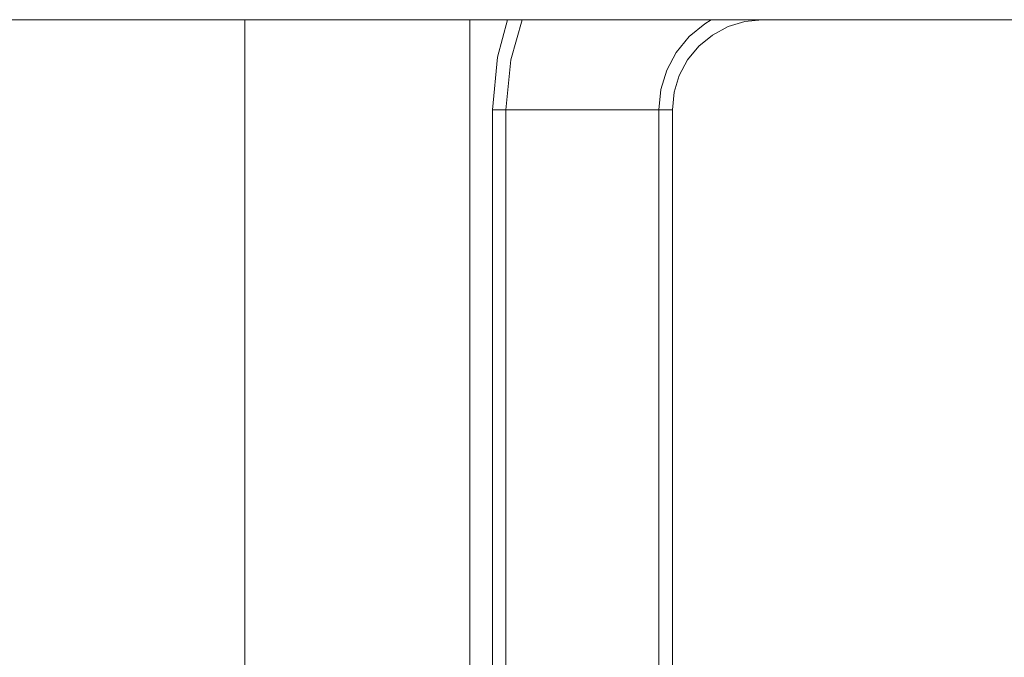
# Model space of a CAD drawing. Units: inches. Extents: x 0 to 16.5, y 0 to 11.7.
# Drawn here: x 4.4 to 4.5, y 7.8 to 7.8 of the extents above; entities that cross this region are included whole.
import ezdxf

# ---------------------------------------------------------------- set-up
doc = ezdxf.new("R2010")
doc.units = ezdxf.units.IN
doc.header["$MEASUREMENT"] = 0
doc.layers.add('Calque 1', color=7, linetype='Continuous')

msp = doc.modelspace()

# ---------------------------------------------------------------- linework, layer by layer
at = {"layer": 'Calque 1', "lineweight": 0}
for points in [[(4.560811, 7.82513), (4.00963, 7.82513)], [(4.4427, 7.825139), (4.4427, 7.196916)], [(4.452547, 7.82513), (4.452547, 7.197019)], [(4.453533, 7.821199), (4.453755, 7.823505), (4.4542, 7.82513)], [(4.454839, 7.825139), (4.454338, 7.823389), (4.454116, 7.821194)], [(4.460811, 7.821194), (4.460894, 7.822083), (4.461158, 7.82293), (4.461575, 7.823708), (4.462144, 7.824403), (4.462825, 7.824958), (4.463103, 7.825139)], [(4.465339, 7.82513), (4.464575, 7.825061), (4.463839, 7.824838), (4.463158, 7.824464), (4.462561, 7.823977), (4.462061, 7.82338), (4.4617, 7.8227), (4.461477, 7.821963), (4.461408, 7.821199)], [(4.453533, 7.746394), (4.453533, 7.821199)], [(4.454116, 7.821194), (4.454005, 7.821194), (4.453894, 7.821194), (4.453797, 7.821194), (4.4537, 7.821194), (4.45363, 7.821194), (4.453575, 7.821194), (4.453533, 7.821194)], [(4.460811, 7.821194), (4.454116, 7.821194)], [(4.454116, 7.821194), (4.454116, 7.746389)], [(4.461408, 7.821194), (4.461394, 7.821194), (4.461352, 7.821194), (4.461297, 7.821194), (4.461227, 7.821194), (4.461144, 7.821194), (4.461033, 7.821194), (4.460922, 7.821194), (4.460811, 7.821194)], [(4.460811, 7.746389), (4.460811, 7.821194)], [(4.461408, 7.821199), (4.461408, 7.746394)]]:
    msp.add_lwpolyline(points, dxfattribs=at)

doc.saveas('drawing.dxf')
